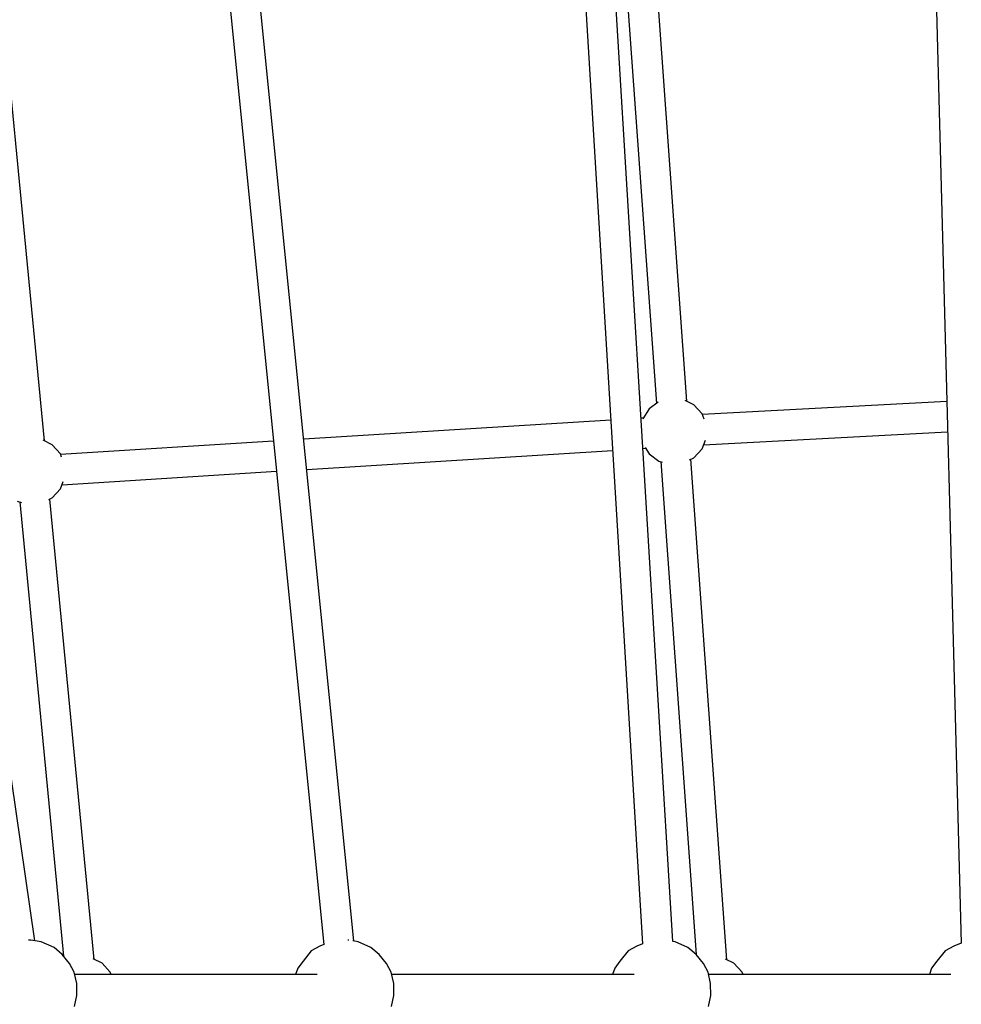
# Model space of a CAD drawing. Units: millimetres. Extents: x 498 to 22456, y -956 to 13869.
# Drawn here: x 10857 to 11414, y 7111 to 7693 of the extents above; entities that cross this region are included whole.
import ezdxf

# ---------------------------------------------------------------- set-up
doc = ezdxf.new("R2010")
doc.units = ezdxf.units.MM
doc.layers.add('MEGA JUMBO_RZUT', color=7, linetype='Continuous')
doc.layers.add('PV-B17D', color=7, linetype='Continuous')

# ---------------------------------------------------------------- blocks, each defined once
blk = doc.blocks.new('zw$80DC')
at = {"layer": 'MEGA JUMBO_RZUT'}
for p, q in [((10899.17, 676.45), (10916.2, 27.63)), ((10745.64, 28.71), (10708.81, 635.04)), ((10690.89, 633.67), (10727.73, 27.19)), ((10716.02, 624.69), (10735.98, 347.02)), ((10753.89, 348.24), (10733.92, 626.07)), ((10482.73, 591.3), (10539.18, 26.72)), ((10556.96, 28.88), (10500.56, 593)), ((10373.78, 324.79), (10350.54, 566.28)), ((10368.1, 29.08), (10292.42, 551.01)), ((10731.62, 343.73), (10728, 337.89)), ((10736.94, 347.74), (10731.62, 343.73)), ((10758.04, 346.17), (10753.05, 348.66)), ((10762.92, 340.83), (10758.04, 346.17)), ((10907.78, 348.14), (10763.09, 340.37)), ((10728.28, 338.34), (10726.84, 338.25)), ((10764.17, 337.6), (10762.92, 340.83)), ((10708.9, 337.13), (10527.27, 325.81)), ((10763.81, 322.4), (10908.26, 330.16)), ((10378.38, 322.5), (10373.04, 325.16)), ((10383.26, 317.15), (10378.38, 322.5)), ((10509.38, 324.69), (10383.38, 316.83)), ((10727.92, 320.32), (10729.61, 320.42)), ((10729.32, 320.9), (10731.62, 317.19)), ((10762.92, 320.09), (10764.94, 325.3)), ((10383.99, 315.26), (10383.26, 317.15)), ((10529.06, 307.92), (10709.99, 319.2)), ((10731.62, 317.19), (10737.39, 312.83)), ((10755.61, 313.53), (10758.04, 314.74)), ((10758.04, 314.74), (10762.92, 320.09)), ((10737.39, 312.83), (10739.44, 312.24)), ((10738.46, 312.52), (10759.42, 20.92)), ((10777.64, 17.78), (10756.36, 313.9)), ((10384.22, 298.88), (10511.17, 306.8)), ((10383.26, 296.41), (10384.96, 300.82)), ((10378.38, 291.06), (10383.26, 296.41)), ((10357.73, 289.15), (10360.31, 288.42)), ((10359.25, 288.72), (10385.11, 19.99)), ((10376.37, 290.06), (10378.38, 291.06)), ((10403.3, 18.01), (10377.09, 290.42)), ((10365.82, 29.42), (10364.46, 29.41)), ((10371.9, 28.51), (10365.82, 29.42)), ((10553.36, 29.42), (10553.28, 29.42)), ((10553.87, 29.34), (10553.36, 29.42)), ((10379.49, 25.13), (10371.9, 28.51)), ((10384.32, 20.94), (10379.49, 25.13)), ((10536.85, 25.77), (10531.72, 23.08)), ((10539.17, 26.82), (10536.85, 25.77)), ((10559.44, 28.51), (10556.34, 28.97)), ((10567.02, 25.13), (10559.44, 28.51)), ((10571.86, 20.94), (10567.02, 25.13)), ((10724.39, 25.77), (10719.26, 23.08)), ((10727.73, 27.29), (10724.39, 25.77)), ((10746.97, 28.51), (10745.63, 28.71)), ((10754.56, 25.13), (10746.97, 28.51)), ((10759.4, 20.94), (10754.56, 25.13)), ((10911.93, 25.77), (10906.8, 23.08)), ((10916.19, 27.72), (10911.93, 25.77)), ((10388.71, 15.61), (10384.32, 20.94)), ((10407.9, 15.72), (10402.56, 18.38)), ((10531.72, 23.08), (10526.85, 17.07)), ((10576.25, 15.61), (10571.86, 20.94)), ((10719.26, 23.08), (10714.38, 17.07)), ((10763.79, 15.61), (10759.4, 20.94)), ((10781.79, 15.72), (10776.81, 18.2)), ((10906.8, 23.08), (10901.92, 17.07)), ((10391.44, 10.41), (10388.71, 15.61)), ((10412.78, 10.37), (10407.9, 15.72)), ((10523.71, 12.75), (10522.45, 9)), ((10526.85, 17.07), (10523.71, 12.75)), ((10578.98, 10.41), (10576.25, 15.61)), ((10711.25, 12.75), (10709.99, 9)), ((10714.38, 17.07), (10711.25, 12.75)), ((10766.51, 10.41), (10763.79, 15.61)), ((10786.67, 10.37), (10781.79, 15.72)), ((10898.79, 12.75), (10897.52, 9)), ((10901.92, 17.07), (10898.79, 12.75)), ((10392.94, 3.83), (10391.44, 10.41)), ((10535.19, 9), (10391.76, 9)), ((10413.31, 9), (10412.78, 10.37)), ((10580.47, 3.83), (10578.98, 10.41)), ((10722.73, 9), (10579.3, 9)), ((10768.01, 3.83), (10766.51, 10.41)), ((10910.26, 9), (10766.83, 9)), ((10787.2, 9), (10786.67, 10.37)), ((10393, -3.26), (10392.94, 3.83)), ((10580.54, -3.26), (10580.47, 3.83)), ((10768.07, -3.26), (10768.01, 3.83)), ((10391.63, -9.89), (10393, -3.26)), ((10579.16, -9.89), (10580.54, -3.26)), ((10766.7, -9.89), (10768.07, -3.26))]:
    blk.add_line(p, q, dxfattribs=at)
blk.add_circle((6746.39, 0), 6746.39, dxfattribs=at)

msp = doc.modelspace()

# ---------------------------------------------------------------- linework, layer by layer
at = {"layer": 'PV-B17D', "extrusion": (0.000235401, -0.00038414, 1)}
msp.add_circle((7248.07, 7119.27, -1.03), 6750, dxfattribs=at)

# ---------------------------------------------------------------- block references
msp.add_blockref('zw$80DC', (498.07, 7119.27))

doc.saveas('drawing.dxf')
